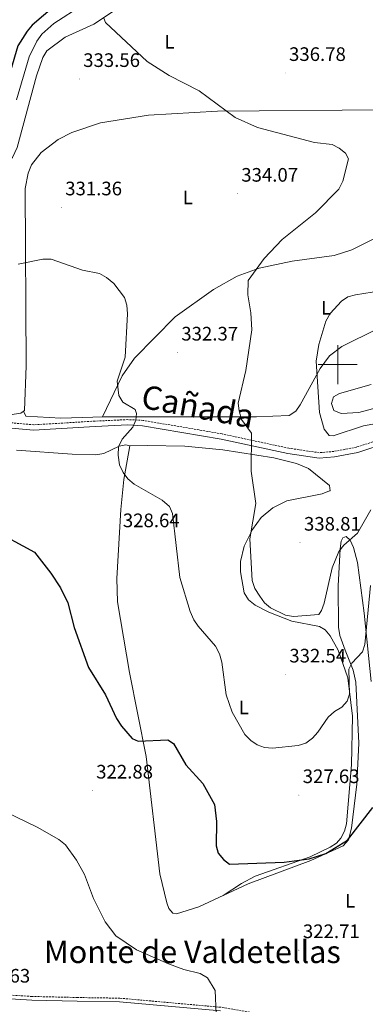
# Model space of a CAD drawing. Units: metres. Extents: x 614506 to 619010, y 4661885 to 4664929.
# Drawn here: x 617837 to 618014, y 4662672 to 4663177 of the extents above; entities that cross this region are included whole.
import ezdxf
from ezdxf.enums import TextEntityAlignment as Align

# ---------------------------------------------------------------- set-up
doc = ezdxf.new("R2010")
doc.units = ezdxf.units.M
doc.header["$MEASUREMENT"] = 0
doc.linetypes.add('TRAZOSX2', pattern=[1.5, 1, -0.5])
for name, color, linetype, lineweight in [('Carátula', 7, 'Continuous', 5), ('Level 21', 19, 'Continuous', 0), ('Level 36', 19, 'Continuous', 40), ('Level 37', 92, 'Continuous', 0), ('Level 4', 36, 'Continuous', 30), ('Level 41', 19, 'Continuous', 0), ('Level 45', 7, 'Continuous', 0), ('Level 5', 36, 'Continuous', 0), ('Level 63', 7, 'Continuous', 0), ('Level 7', 1, 'Continuous', 0)]:
    doc.layers.add(name, color=color, linetype=linetype, lineweight=lineweight)
doc.styles.add('Arial', font='ARIAL.TTF', dxfattribs={"height": 0.2})

# ---------------------------------------------------------------- blocks, each defined once
blk = doc.blocks.new('5PATER')
at = {"layer": 'Carátula', "linetype": 'Continuous', "lineweight": 5}
h = blk.add_hatch(color=250, dxfattribs=at)
edge = h.paths.add_edge_path()
edge.add_ellipse((0, 0), major_axis=(-1.33, -1.34), ratio=0.999422, start_angle=0, end_angle=360)

msp = doc.modelspace()

# ---------------------------------------------------------------- linework, layer by layer
at = {"layer": 'Level 21', "color": 19, "linetype": 'TRAZOSX2', "lineweight": 0}
for points in [[(618025.09, 4662962.59, 341.11), (618009.6, 4662957.61, 340.26), (617997.89, 4662955.4, 340.09), (617990.5, 4662954.75, 339.42), (617974.81, 4662957.07, 337.32), (617940.65, 4662964.39, 333.98), (617900.21, 4662971.36, 331.59), (617892.27, 4662971.73, 330.69), (617875.37, 4662970.96, 329.32), (617844.01, 4662969.07, 328.42), (617803.74, 4662972.66, 327.84)], [(618026.24, 4662640.93, 318.63), (617998.37, 4662655.46, 320.6), (617984.45, 4662661.09, 321.41), (617968.25, 4662665.28, 321.88), (617940.05, 4662670.19, 320.76), (617888.12, 4662674.86, 318.81), (617866.42, 4662675.2, 317.75), (617843.16, 4662675.74, 317.73), (617806.24, 4662677.99, 317.54), (617799.89, 4662677.13, 317.73), (617785.79, 4662672.71, 318.25), (617769.51, 4662670.2, 318.06), (617695.83, 4662669.72, 315.86), (617652.27, 4662670.77, 313.49), (617636, 4662672.32, 312.71), (617627.87, 4662671.31, 312.44), (617617.75, 4662667.18, 312.33), (617602.78, 4662657.6, 311.71), (617581.87, 4662641.28, 310.84), (617558.27, 4662619.27, 309.93), (617556.44, 4662618.2, 310.27), (617555.66, 4662617.99, 310.27), (617552.28, 4662618.32, 310.27)]]:
    msp.add_polyline3d(points, dxfattribs=at)
at = {"layer": 'Level 21', "color": 19, "linetype": 'Continuous', "lineweight": 0}
for points in [[(618025.92, 4662959.97, 341.11), (618010.28, 4662954.93, 340.26), (617998.26, 4662952.67, 340.09), (617990.41, 4662951.98, 339.42), (617974.32, 4662954.36, 337.32), (617940.13, 4662961.68, 333.98), (617899.91, 4662968.62, 331.59), (617892.27, 4662968.98, 330.69), (617875.52, 4662968.21, 329.32), (617843.97, 4662966.3, 328.42), (617803.82, 4662969.89, 327.84)], [(617939.79, 4662668.28, 320.76), (617888.02, 4662672.93, 318.81), (617866.38, 4662673.27, 317.75), (617843.08, 4662673.81, 317.73), (617806.31, 4662676.05, 317.54), (617800.31, 4662675.24, 317.73), (617786.23, 4662670.83, 318.25)]]:
    msp.add_polyline3d(points, dxfattribs=at)
at = {"layer": 'Level 36', "color": 92, "linetype": 'Continuous', "lineweight": 0}
for points in [[(617785.06, 4662973.48, 327.84), (617733.74, 4662974.49, 328.18), (617728.81, 4662974.95, 328.35), (617727.75, 4662976.62, 328.52), (617729.23, 4662985.26, 329.03), (617740.44, 4663032.99, 329.88), (617742.12, 4663036.58, 329.94), (617744.75, 4663039.7, 330), (617753.1, 4663046.98, 330.15), (617770.08, 4663058.21, 329.88), (617779.35, 4663065.83, 330.29), (617786.13, 4663073.06, 330.75), (617796.04, 4663086.36, 331.57), (617804.49, 4663094.85, 331.9), (617813, 4663099.07, 331.91), (617830.04, 4663103.42, 331.91), (617833.15, 4663106.3, 331.91), (617835.5, 4663111.45, 331.91), (617845.44, 4663148.18, 332.97), (617848.71, 4663157.56, 333.44), (617850.79, 4663160.97, 333.62), (617860.21, 4663168.01, 333.91), (617874.94, 4663174.65, 334.28), (617884.91, 4663181.33, 334.71)], [(618023.64, 4663130.66, 337.38), (617938.33, 4663130, 335.47), (617902.83, 4663128.04, 333.65), (617878.31, 4663123.97, 332.96), (617863.62, 4663119.01, 332.42), (617856.52, 4663115.47, 332.14), (617847.86, 4663108.77, 331.78), (617842.87, 4663102.47, 331.53), (617841.12, 4663098.22, 331.4), (617839.65, 4663090.29, 331.32), (617840.13, 4662999.35, 328.84), (617839.27, 4662976.46, 328.18), (617837.46, 4662975.08, 328.18), (617829.55, 4662973.89, 328.01), (617796.08, 4662974.22, 328.01), (617785.06, 4662973.48, 327.84)], [(618096.7, 4663108, 339.65), (618072.21, 4663092.52, 340.01), (618050.54, 4663082.14, 339.29), (618021.52, 4663065.98, 337.78), (618007.19, 4663058.91, 337.17), (617998.07, 4663056, 336.81), (617976.67, 4663053.03, 336.09), (617959.66, 4663049.52, 335.24), (617948.43, 4663045.41, 334.34), (617936.33, 4663038.56, 333.6), (617916.66, 4663024.5, 332.33), (617895.72, 4663003.23, 330.94), (617889.48, 4662994.23, 330.33), (617879.37, 4662973.09, 328.84)], [(617838.76, 4662976.07, 328.18), (617840.03, 4662973.47, 328.01), (617857.98, 4662972.45, 328.01), (617879.76, 4662973.11, 328.86), (617958.23, 4662973.2, 335.69), (617975.08, 4662973.92, 336.99), (617978.42, 4662976.04, 337.5), (617980.71, 4662979.35, 337.9), (617991.04, 4662997.92, 340.21), (617995.75, 4663004.39, 340.73), (618002.02, 4663009.19, 341.05), (618020.36, 4663018.38, 341.57)], [(618017.21, 4662989.7, 343.26), (618000.91, 4662985.13, 342.59), (617997.86, 4662983.35, 342.42), (617996.82, 4662979.96, 341.91), (617998.01, 4662976.4, 341.74), (618001.78, 4662974.82, 341.75), (618010.85, 4662975.36, 341.52), (618032.43, 4662981.22, 341.46)], [(617835.24, 4662956.09, 326.38), (617863.71, 4662953.99, 326.88), (617875.9, 4662953.58, 328.41), (617879.96, 4662954.33, 328.75), (617887.93, 4662958.18, 329.26), (617891.22, 4662958.72, 329.6), (617893.31, 4662958.22, 329.77), (617890.23, 4662940.93, 329.39), (617888.66, 4662925.64, 328.79), (617886.62, 4662890.25, 327.68), (617887, 4662878.27, 327.44), (617893.14, 4662841.96, 326.38), (617901.79, 4662798.87, 324.19), (617908.73, 4662738.61, 321.8), (617912.32, 4662723.72, 321.75), (617913.39, 4662720.89, 321.63), (617915.45, 4662718.49, 321.63), (617917.21, 4662718.14, 321.63), (617928.65, 4662721.74, 321.8), (617954.03, 4662733.55, 323.36), (617986.13, 4662745.56, 324.02), (618002.82, 4662753.1, 324.34), (618005.57, 4662756.11, 324.44), (618007.03, 4662762.02, 324.67), (618009.77, 4662784.66, 326.07), (618010.8, 4662805.66, 327.89), (618009.29, 4662837.03, 329.1), (618007.83, 4662843.11, 329.25), (618003.82, 4662853.44, 331.11), (618001.05, 4662860.92, 331.43), (618000.34, 4662865.29, 331.64), (618000.2, 4662886.41, 333.32), (618001.14, 4662905.46, 335.52), (618001.74, 4662909.36, 335.52), (618002.51, 4662911.08, 335.52), (618004.36, 4662911.84, 335.52), (618006.38, 4662909.92, 335.52), (618008.03, 4662906.13, 335.41), (618010.09, 4662898.49, 334.75), (618013.57, 4662872.5, 331.55), (618017.07, 4662837.4, 329.08)], [(617941.21, 4662727.58, 322.57), (617950.6, 4662733.74, 324.1), (617957.66, 4662737.42, 324.58), (617985.76, 4662747.31, 325.11), (617996.03, 4662752.27, 325.62), (617999.35, 4662754.47, 325.72), (618001.57, 4662756.91, 325.79), (618003.48, 4662760.57, 325.89), (618004.54, 4662764.4, 326.02), (618006.98, 4662794.61, 328.09), (618007.6, 4662819.53, 329.9), (618005.1, 4662839.23, 331.21), (618000.18, 4662853.41, 332.8), (617996.13, 4662860.8, 333.76), (617993.49, 4662863.92, 334.1), (617990.69, 4662865.63, 334.43), (617976.5, 4662868.35, 334.55), (617964.61, 4662872.91, 334.4), (617957.57, 4662876.5, 334.33), (617954.19, 4662879.34, 334.26), (617951.92, 4662882.79, 334.14), (617950.07, 4662893.61, 333.76), (617950.03, 4662898.99, 333.76), (617951.94, 4662906.72, 334.18), (617956.23, 4662915.43, 334.33), (617960.77, 4662921.48, 334.84), (617966.7, 4662926.51, 335.79), (617973.92, 4662930.06, 336.31), (617992.02, 4662933.66, 337.49), (617995.77, 4662935.12, 337.64), (617996.01, 4662935.27, 337.65), (617995.68, 4662937.93, 337.99), (617984.97, 4662946.71, 337.82), (617978.79, 4662949.3, 337.15), (617967.14, 4662952.16, 336.4), (617941.09, 4662956.17, 334.22), (617921.59, 4662958.09, 332.75), (617902.17, 4662958.41, 332.09), (617893.31, 4662958.22, 329.77)]]:
    msp.add_polyline3d(points, dxfattribs=at)
at = {"layer": 'Level 4', "color": 36, "linetype": 'Continuous', "lineweight": 30}
for points in [[(617869.83, 4663197.13, 325.01), (617843.27, 4663174.19, 325.01), (617840.71, 4663171.12, 325.01), (617835.91, 4663163.53, 325.01), (617827.44, 4663134.99, 325.01), (617821.66, 4663119.1, 325.01), (617819.31, 4663117.12, 325.01), (617811.59, 4663115.29, 325.01), (617799.46, 4663110.98, 325.01), (617781.57, 4663100.15, 325.01), (617778.04, 4663096.94, 325.01), (617765.47, 4663080.12, 325.01), (617754.54, 4663073.34, 325.01), (617745.11, 4663064.7, 325.01), (617739.87, 4663057.7, 325.01), (617726.55, 4663029.97, 325.01), (617718.36, 4663008.83, 325.01), (617708.6, 4662988.38, 325.01)], [(617822.23, 4662915.71, 325.01), (617844.48, 4662903.7, 325.01), (617852.83, 4662892.99, 325.01), (617857.78, 4662885.4, 325.01), (617861.48, 4662877.71, 325.01), (617864.83, 4662865, 325.01), (617872.17, 4662844.62, 325.01), (617880.81, 4662830.53, 325.01), (617886.48, 4662818.39, 325.01), (617889.13, 4662814.4, 325.01), (617894.6, 4662808.14, 325.01), (617897.68, 4662806.73, 325.01), (617912.85, 4662807.34, 325.01), (617915.81, 4662805.48, 325.01), (617922.01, 4662794.68, 325.01), (617930.72, 4662784.97, 325.01), (617936.76, 4662774.29, 325.01), (617937.87, 4662765.57, 325.01), (617937.53, 4662753.07, 325.01), (617938.64, 4662749.19, 325.01), (617941.32, 4662746.06, 325.01), (617944.51, 4662743.64, 325.01), (617972.53, 4662744.61, 325.01), (617985.35, 4662746.44, 325.01), (617993.95, 4662749.17, 325.01), (618004.93, 4662755.96, 325.01), (618018.03, 4662772.62, 325.01)]]:
    msp.add_polyline3d(points, dxfattribs=at)
at = {"layer": 'Level 5', "color": 36, "linetype": 'Continuous', "lineweight": 0}
for points in [[(617869.18, 4663184.64, 330.01), (617854.39, 4663174.96, 330.01), (617848.25, 4663169.45, 330.01), (617845.57, 4663166.01, 330.01), (617841.69, 4663157.93, 330.01), (617835.22, 4663135.76, 330.01)], [(617880.07, 4663177.75, 335.01), (617880.89, 4663175.5, 335.01), (617902.3, 4663155.57, 335.01), (617913.55, 4663148.3, 335.01), (617928.96, 4663140.4, 335.01), (617947.35, 4663126.7, 335.01), (617958.89, 4663121.61, 335.01), (617988.03, 4663113.95, 335.01), (617997.2, 4663112.88, 335.01), (618000.77, 4663111.07, 335.01), (618003.99, 4663108.51, 335.01), (618005.44, 4663105.47, 335.01), (618002.65, 4663094.05, 335.01), (618000.48, 4663090.01, 335.01), (617988.52, 4663077.82, 335.01), (617971.39, 4663064.11, 335.01), (617962.26, 4663054.34, 335.01), (617954.03, 4663043.05, 335.01), (617953.91, 4663035.74, 335.01), (617955.48, 4663026.53, 335.01), (617955.91, 4663017.73, 335.01), (617952.76, 4662996.87, 335.01), (617948.97, 4662980.14, 335.01), (617949.33, 4662976.16, 335.01), (617950.69, 4662971.78, 335.01), (617955.66, 4662964.85, 335.01), (617955.56, 4662945.26, 335.01), (617958.01, 4662928.75, 335.01), (617954.8, 4662910.61, 335.01), (617956.07, 4662889.2, 335.01), (617957.45, 4662885.08, 335.01), (617959.93, 4662881.21, 335.01), (617962.42, 4662877.73, 335.01), (617965.5, 4662875.19, 335.01), (617973.15, 4662871.32, 335.01), (617977.2, 4662870.63, 335.01), (617990.34, 4662871.76, 335.01), (617991.69, 4662873.77, 335.01), (617993.03, 4662877.54, 335.01), (617997.1, 4662895.7, 335.01), (618000.57, 4662904.1, 335.01), (618003.07, 4662907.23, 335.01), (618010.15, 4662913.39, 335.01), (618016.96, 4662925.41, 335.01)], [(617835.98, 4663051.56, 330.01), (617848.73, 4663054.12, 330.01), (617852.93, 4663053.99, 330.01), (617869.12, 4663048.46, 330.01), (617877.77, 4663046.67, 330.01), (617881.44, 4663044.66, 330.01), (617885.15, 4663041.54, 330.01), (617890.61, 4663034.39, 330.01), (617891.71, 4663030.54, 330.01), (617892.08, 4663026, 330.01), (617890.85, 4663003.76, 330.01), (617886.91, 4662991.51, 330.01), (617887.72, 4662984.06, 330.01), (617889.67, 4662980.73, 330.01), (617896.01, 4662976.88, 330.01), (617896.78, 4662974.83, 330.01), (617896.37, 4662971.51, 330.01), (617894.83, 4662967.82, 330.01), (617889.33, 4662961.7, 330.01), (617887.57, 4662957.82, 330.01), (617887.27, 4662953.44, 330.01), (617888.08, 4662948.57, 330.01), (617889.83, 4662944.6, 330.01), (617892.23, 4662941.39, 330.01), (617895.5, 4662938.61, 330.01)], [(618021.95, 4663037.77, 340.01), (618009.11, 4663035.83, 340.01), (618005.2, 4663034.69, 340.01), (618001.83, 4663032.55, 340.01), (617996.01, 4663026.13, 340.01), (617993.92, 4663022.32, 340.01), (617990.29, 4663010.25, 340.01), (617988.89, 4663001.65, 340.01), (617990.6, 4662975.35, 340.01), (617992.99, 4662966.91, 340.01), (617995.56, 4662963.57, 340.01), (617997.56, 4662963.44, 340.01), (618013.11, 4662968.53, 340.01), (618038.86, 4662973.2, 340.01)], [(617895.5, 4662938.61, 330.01), (617909.99, 4662930.34, 330.01), (617913.73, 4662927.14, 330.01), (617915.29, 4662923.63, 330.01), (617918.92, 4662890.8, 330.01), (617924.35, 4662873.23, 330.01), (617926.14, 4662869.08, 330.01), (617928.38, 4662865.77, 330.01), (617937.31, 4662855.44, 330.01), (617939.36, 4662851.58, 330.01), (617940.54, 4662847.3, 330.01), (617942.69, 4662830.5, 330.01), (617945.86, 4662821.7, 330.01), (617952.28, 4662810.19, 330.01), (617955.35, 4662807.1, 330.01), (617958.69, 4662804.8, 330.01), (617962.47, 4662803.52, 330.01), (617966.59, 4662803.23, 330.01), (617979.75, 4662804.45, 330.01), (617983.55, 4662805.7, 330.01), (617987.11, 4662808.32, 330.01), (617989.82, 4662811.41, 330.01), (617995.05, 4662819.03, 330.01), (617998.25, 4662821.93, 330.01), (618002.1, 4662824.25, 330.01), (618004.78, 4662827.22, 330.01), (618006.07, 4662830.78, 330.01), (618005.75, 4662843.63, 330.01), (618007.14, 4662846.69, 330.01), (618012.64, 4662852.58, 330.01), (618013.95, 4662856.36, 330.01), (618016.84, 4662886.67, 330.01)], [(617829.93, 4662770.24, 320.01), (617845.73, 4662762.57, 320.01), (617856.94, 4662756.22, 320.01), (617860.38, 4662753.49, 320.01), (617865.97, 4662745.75, 320.01)], [(617865.97, 4662745.75, 320.01), (617870, 4662738.28, 320.01), (617874.73, 4662726.02, 320.01), (617880.63, 4662713.95, 320.01), (617886.2, 4662706.89, 320.01), (617896.8, 4662699.73, 320.01), (617913.09, 4662692.47, 320.01), (617921.05, 4662689.53, 320.01), (617929.42, 4662687.52, 320.01), (617933.22, 4662685.27, 320.01), (617937.17, 4662678.81, 320.01), (617937.53, 4662666.85, 320.01)]]:
    msp.add_polyline3d(points, dxfattribs=at)
at = {"layer": 'Level 63', "linetype": 'Continuous', "lineweight": 0}
for points in [[(618000.01, 4662990, 0.01), (618000.01, 4663010, 0.01)], [(617990.01, 4663000, 0.01), (618010.01, 4663000, 0.01)]]:
    msp.add_polyline3d(points, dxfattribs=at)

# ---------------------------------------------------------------- block references
at = {"layer": 'Level 7', "color": 19, "linetype": 'Continuous', "lineweight": 0, "xscale": 0.09999983015004542, "yscale": 0.09999983015004542}
for p in [(617867.41, 4663146.51, 333.57), (617973.01, 4663149.59, 336.79), (617948.45, 4663087.64, 334.08), (617858.19, 4663080.64, 331.37), (617917.68, 4663006.14, 332.38), (617887.77, 4662910.35, 328.65), (617980.58, 4662908.58, 338.82), (617973.15, 4662840.92, 332.55), (617874.1, 4662781.37, 322.89), (617980.03, 4662779.05, 327.64), (617980.03, 4662699.5, 322.72)]:
    msp.add_blockref('5PATER', p, dxfattribs=at)

# ---------------------------------------------------------------- texts
at = {"layer": 'Level 37', "color": 92, "linetype": 'Continuous', "lineweight": 0, "style": 'Arial'}
for p in [(617913.7, 4663165.66, 336.23), (617923.13, 4663085.78, 333.2), (617993.97, 4663029.13, 339.43), (617951.86, 4662824.04, 330.4), (618006.39, 4662724.85, 322.35)]:
    msp.add_text('L', height=7, dxfattribs=at).set_placement(p, align=Align.MIDDLE_CENTER)
at = {"layer": 'Level 41', "color": 19, "linetype": 'Continuous', "lineweight": 0, "style": 'Arial'}
for s, p in [('336.78', (617974.99, 4663153.59, 336.79)), ('333.56', (617869.4, 4663150.51, 333.57)), ('334.07', (617950.5, 4663091.64, 334.08)), ('331.36', (617860.17, 4663084.64, 331.37)), ('332.37', (617919.73, 4663010.14, 332.38)), ('328.64', (617889.75, 4662914.35, 328.65)), ('338.81', (617982.66, 4662912.58, 338.82)), ('332.54', (617975.13, 4662844.92, 332.55)), ('322.88', (617876.08, 4662785.37, 322.89)), ('327.63', (617982.01, 4662783.05, 327.64)), ('322.71', (617982.11, 4662703.5, 322.72)), ('317.63', (617813.07, 4662680.67, 317.64))]:
    msp.add_text(s, height=7, dxfattribs=at).set_placement(p, align=Align.BOTTOM_LEFT)
at = {"layer": 'Level 45', "linetype": 'Continuous', "lineweight": 0, "style": 'Arial'}
msp.add_text('Cañada', height=12, rotation=-10.5918, dxfattribs=at).set_placement((617897.83, 4662974.25, 330.12), align=Align.BOTTOM_LEFT)
at = {"layer": 'Level 45', "color": 19, "linetype": 'Continuous', "lineweight": 0, "style": 'Arial'}
msp.add_text('Monte de Valdetellas', height=11.5, dxfattribs=at).set_placement((617925.39, 4662698.64, 319.53), align=Align.MIDDLE_CENTER)

doc.saveas('drawing.dxf')
